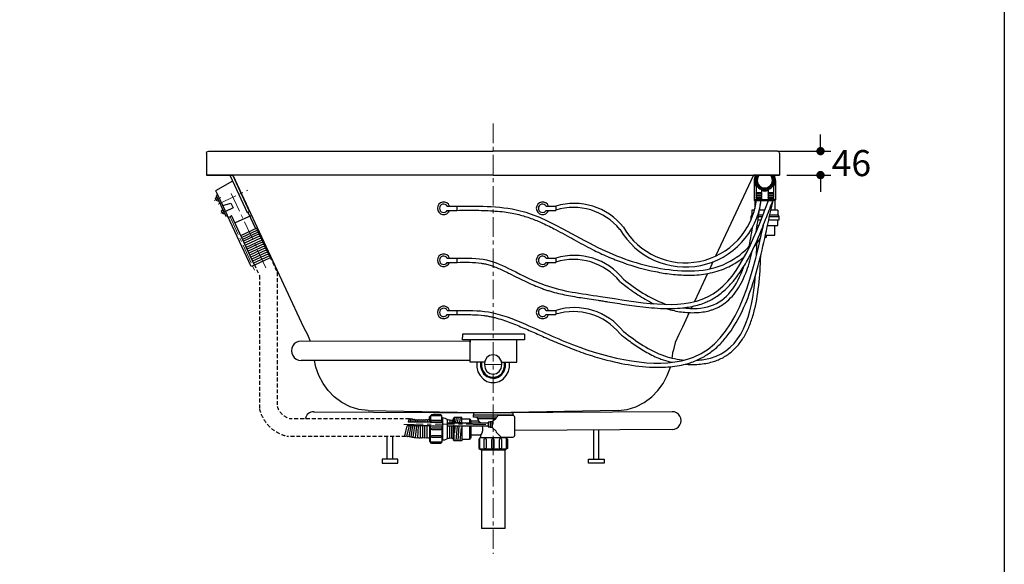
# Model space of a CAD drawing. Units: millimetres. Extents: x 72 to 14364, y -1404 to 2603.
# Drawn here: x 12473 to 14364, y -447 to 600 of the extents above; entities that cross this region are included whole.
import ezdxf

# ---------------------------------------------------------------- set-up
doc = ezdxf.new("R2010")
doc.units = ezdxf.units.MM
doc.header["$MEASUREMENT"] = 0
doc.linetypes.add('CENTER', pattern=[2, 1.25, -0.25, 0.25, -0.25])
doc.linetypes.add('HIDDEN', pattern=[0.375, 0.25, -0.125])
doc.layers.add('Centerline', color=4, linetype='CENTER', lineweight=15)
doc.layers.add('Dimensions', color=7, linetype='Continuous')
doc.styles.get("Standard").update_dxf_attribs({"font": 'helr45w_0.ttf'})
doc.dimstyles.get("Standard").update_dxf_attribs({"dimscale": 20, "dimtxt": 2.5, "dimasz": 0.8, "dimexe": 1, "dimexo": 1, "dimgap": 1, "dimtad": 2, "dimtih": 1, "dimtoh": 1, "dimdec": 0, "dimzin": 0, "dimdsep": 46, "dimtxsty": 'Standard', "dimblk": 'DOT', "dimcen": 2, "dimclrd": 1, "dimclre": 1, "dimclrt": 1, "dimadec": 0, "dimazin": 0, "dimtfac": 1, "dimtdec": 0, "dimtofl": 0, "dimtmove": 0, "dimatfit": 3, "dimfxl": 1, "dimtolj": 1, "dimtzin": 0, "dimarcsym": 0})

# ---------------------------------------------------------------- blocks, each defined once
blk = doc.blocks.new('_Dot')
at = {"color": 0, "linetype": 'ByBlock', "lineweight": -2}
blk.add_line((-0.5, 0), (-1, 0), dxfattribs=at)
at = {"color": 0, "linetype": 'ByBlock', "const_width": 0.5}
blk.add_lwpolyline([(-0.25, 0, 1), (0.25, 0, 1)], format="xyb", close=True, dxfattribs=at)
blk = doc.blocks.new('*D7')
at = {"layer": 'Dimensions', "color": 1, "lineweight": -2, "transparency": 16777216}
for p, q in [((14011, 363.3), (14011, 379.3)), ((13928.2, 347.3), (14031, 347.3)), ((13946.6, 301.3), (14031, 301.3)), ((14011, 285.3), (14011, 269.3))]:
    blk.add_line(p, q, dxfattribs=at)
at = {"layer": 'Dimensions', "color": 1, "lineweight": -2, "transparency": 16777216, "xscale": 16, "yscale": 16, "zscale": 16}
for p, rotation in [((14011, 347.3), 270), ((14011, 301.3), 90)]:
    blk.add_blockref('_Dot', p, dxfattribs=dict(at, rotation=rotation))
at = {"layer": 'Dimensions', "color": 1, "transparency": 16777216, "insert": (14070.3, 324.3), "char_height": 50, "attachment_point": 5}
blk.add_mtext('\\A1;46', dxfattribs=at)

msp = doc.modelspace()

# ---------------------------------------------------------------- linework, layer by layer
for p, q in [((12832, 301.3), (12882, 301.3)), ((12882, 301.3), (13018.1, 9.2)), ((13882.2, 301.3), (13809.6, 145.6)), ((13932.2, 301.3), (13882.2, 301.3)), ((13883.5, 291.2), (13883.5, 253.7)), ((13924.5, 291.2), (13924.5, 253.7)), ((13887, 267), (13887.5, 267.8)), ((13887, 267), (13887.5, 267.8)), ((13887.5, 266.3), (13887, 267)), ((13887.5, 266.3), (13887, 267)), ((13887.5, 281.8), (13887.5, 267.8)), ((13887.5, 267.8), (13897.5, 267.8)), ((13887.5, 267.8), (13897.5, 267.8)), ((13887.5, 266.3), (13887.5, 263.3)), ((13887.5, 266.3), (13887.5, 263.3)), ((13887.5, 266.3), (13897.5, 266.3)), ((13887.5, 266.3), (13897.5, 266.3)), ((13897.5, 273.3), (13897.5, 267.8)), ((13898, 267), (13897.5, 267.8)), ((13898, 267), (13897.5, 267.8)), ((13897.5, 266.3), (13898, 267)), ((13897.5, 266.3), (13898, 267)), ((13897.5, 266.3), (13897.5, 263.3)), ((13897.5, 266.3), (13897.5, 263.3)), ((13910, 267), (13910.5, 267.8)), ((13910, 267), (13910.5, 267.8)), ((13910.5, 266.3), (13910, 267)), ((13910.5, 266.3), (13910, 267)), ((13910.5, 273.3), (13910.5, 267.8)), ((13910.5, 267.8), (13920.5, 267.8)), ((13910.5, 267.8), (13920.5, 267.8)), ((13910.5, 266.3), (13910.5, 263.3)), ((13910.5, 266.3), (13920.5, 266.3)), ((13910.5, 266.3), (13920.5, 266.3)), ((13920.5, 281.8), (13920.5, 267.8)), ((13921, 267), (13920.5, 267.8)), ((13921, 267), (13920.5, 267.8)), ((13920.5, 266.3), (13921, 267)), ((13920.5, 266.3), (13921, 267)), ((13920.5, 266.3), (13920.5, 263.3)), ((13887.8, 253.7), (13883.5, 253.7)), ((13884.5, 252.7), (13888, 252.7)), ((13885, 252.7), (13885, 236.9)), ((13887, 262.5), (13887.5, 263.3)), ((13887, 262.5), (13887.5, 263.3)), ((13887.5, 261.8), (13887, 262.5)), ((13887.5, 261.8), (13887, 262.5)), ((13887, 258), (13887.5, 258.8)), ((13887.5, 257.3), (13887, 258)), ((13887.5, 263.3), (13897.5, 263.3)), ((13887.5, 263.3), (13897.5, 263.3)), ((13887.5, 261.8), (13887.5, 258.8)), ((13887.5, 261.8), (13887.5, 258.8)), ((13887.5, 261.8), (13897.5, 261.8)), ((13887.5, 261.8), (13897.5, 261.8)), ((13887.5, 258.8), (13897.5, 258.8)), ((13887.5, 257.3), (13887.5, 254.8)), ((13887.5, 257.3), (13897.5, 257.3)), ((13887.5, 254.8), (13897.5, 254.8)), ((13888, 252.7), (13887.5, 254.8)), ((13888, 252.7), (13897, 252.7)), ((13888, 252.7), (13892.5, 252.7)), ((13897, 252.7), (13897.5, 254.8)), ((13897, 252.7), (13911, 252.7)), ((13910.8, 253.7), (13897.2, 253.7)), ((13898, 262.5), (13897.5, 263.3)), ((13898, 262.5), (13897.5, 263.3)), ((13897.5, 261.8), (13898, 262.5)), ((13897.5, 261.8), (13898, 262.5)), ((13897.5, 261.8), (13897.5, 258.8)), ((13897.5, 261.8), (13897.5, 258.8)), ((13898, 258), (13897.5, 258.8)), ((13897.5, 257.3), (13898, 258)), ((13897.5, 257.3), (13897.5, 254.8)), ((13910, 262.5), (13910.5, 263.3)), ((13910, 262.5), (13910.5, 263.3)), ((13910.5, 261.8), (13910, 262.5)), ((13910.5, 261.8), (13910, 262.5)), ((13910, 258), (13910.5, 258.8)), ((13910.5, 257.3), (13910, 258)), ((13910.5, 263.3), (13920.5, 263.3)), ((13910.5, 263.3), (13920.5, 263.3)), ((13910.5, 261.8), (13910.5, 258.8)), ((13910.5, 261.8), (13920.5, 261.8)), ((13910.5, 261.8), (13920.5, 261.8)), ((13910.5, 258.8), (13920.5, 258.8)), ((13910.5, 257.3), (13910.5, 254.8)), ((13910.5, 257.3), (13920.5, 257.3)), ((13910.5, 254.8), (13920.5, 254.8)), ((13911, 252.7), (13910.5, 254.8)), ((13911, 252.7), (13920, 252.7)), ((13920, 252.7), (13920.5, 254.8)), ((13923.5, 252.7), (13920, 252.7)), ((13924.5, 253.7), (13920.2, 253.7)), ((13921, 262.5), (13920.5, 263.3)), ((13921, 262.5), (13920.5, 263.3)), ((13920.5, 261.8), (13921, 262.5)), ((13920.5, 261.8), (13921, 262.5)), ((13920.5, 261.8), (13920.5, 258.8)), ((13921, 258), (13920.5, 258.8)), ((13920.5, 257.3), (13921, 258)), ((13920.5, 257.3), (13920.5, 254.8)), ((13923, 252.7), (13923, 233.7)), ((13294, 241.5), (13312.7, 241.5)), ((13294, 233.5), (13312.7, 233.5)), ((13312.7, 241.5), (13312.7, 233.5)), ((13484, 241.5), (13502.7, 241.5)), ((13484, 233.5), (13502.7, 233.5)), ((13502.7, 241.5), (13502.7, 233.5)), ((13884.2, 233.7), (13879, 233.7)), ((13879, 233.7), (13879, 224.7)), ((13903.9, 233.7), (13893.3, 233.7)), ((13923, 233.7), (13915.5, 233.7)), ((13929, 233.7), (13923, 233.7)), ((13929, 233.7), (13929, 224.7)), ((12917.4, 125.5), (12872.7, 221.5)), ((12923.9, 128.4), (12879.6, 223.5)), ((13879, 224.7), (13877, 221.7)), ((13877, 221.7), (13877, 214.7)), ((13877, 221.7), (13880.2, 221.7)), ((13877.4, 214.7), (13877, 214.7)), ((13879, 224.7), (13881.3, 224.7)), ((13896.6, 214.7), (13890.8, 214.7)), ((13891.9, 221.7), (13899.3, 221.7)), ((13892.3, 224.7), (13900.4, 224.7)), ((13931, 214.7), (13911.5, 214.7)), ((13912.9, 221.7), (13931, 221.7)), ((13913.6, 224.7), (13929, 224.7)), ((13929, 224.7), (13931, 221.7)), ((13929, 204.7), (13929, 214.7)), ((13931, 221.7), (13931, 214.7)), ((13889.3, 204.7), (13892.6, 204.7)), ((13909.4, 204.7), (13923, 204.7)), ((13923, 204.7), (13929, 204.7)), ((13923, 185.7), (13923, 204.7)), ((13896.8, 185.7), (13897.1, 185.7)), ((13906.5, 181.2), (13904.3, 181.2)), ((13905.3, 185.7), (13923, 185.7)), ((13906.5, 185.7), (13906.5, 181.2)), ((13294, 141.6), (13312.7, 141.6)), ((13294, 133.6), (13312.7, 133.6)), ((13312.7, 141.6), (13312.7, 133.6)), ((13484, 141.6), (13502.7, 141.6)), ((13484, 133.6), (13502.7, 133.6)), ((13502.7, 141.6), (13502.7, 133.6)), ((13804.5, 134.6), (13798.3, 121.1)), ((12923.9, 128.5), (12917.4, 125.5)), ((13794.1, 112.1), (13768.9, 58.2)), ((13294, 41.3), (13312.7, 41.3)), ((13312.7, 41.3), (13312.7, 33.3)), ((13484, 41.3), (13502.7, 41.3)), ((13502.7, 41.3), (13502.7, 33.3)), ((13764.6, 49), (13762.7, 44.9)), ((13294, 33.3), (13312.7, 33.3)), ((13484, 33.3), (13502.7, 33.3)), ((13759, 37), (13746.1, 9.2)), ((13337.9, -18.2), (13013.3, -17.8)), ((13337.9, -14.7), (13337.9, -19.7)), ((13337.9, -54.8), (13013.3, -54.8)), ((13337.9, -58.3), (13337.9, -53.3)), ((13318.7, -154.2), (13382.1, -155.6)), ((13344.8, -155.6), (13344.8, -159.2)), ((13382.1, -155.6), (13344.8, -155.6)), ((13344.8, -156.9), (13344.8, -159.2)), ((13344.8, -159.2), (13420.4, -159.2)), ((13344.8, -159.2), (13420.4, -159.2)), ((13462.1, -154.2), (13382.1, -155.6)), ((13420.4, -155.6), (13382.1, -155.6)), ((13420.4, -155.6), (13382.1, -155.6)), ((13420.4, -159.2), (13420.4, -155.6)), ((13420.4, -159.2), (13420.4, -155.6)), ((13262.1, -180.7), (13217.2, -180.4)), ((13262.1, -173.3), (13219, -173.5)), ((13356.8, -225.6), (13356.8, -203.9)), ((13407.2, -203.9), (13356.8, -203.9)), ((13407.2, -203.9), (13407.2, -225.6)), ((13407.2, -225.6), (13356.8, -225.6)), ((13359.9, -227.6), (13359.9, -378)), ((13405.5, -378), (13405.5, -227.6)), ((13405.5, -378), (13359.9, -378))]:
    msp.add_line(p, q)
at = {"linetype": 'HIDDEN', "ltscale": 30}
for p, q in [((12953.5, 144.3), (12967.4, 114.5)), ((12923.1, 130.1), (12933.4, 108.2)), ((12967.4, 114.5), (12967.4, -143.2)), ((12933.4, 108.2), (12933.4, -147.7)), ((13221.5, -166.9), (12992.1, -166.9)), ((13214.4, -201), (12988.7, -201))]:
    msp.add_line(p, q, dxfattribs=at)
for points in [[(12832, 343.5), (12832.6, 346.1), (12836, 347.3)], [(12832, 343.5), (12832, 301.3)], [(12836, 347.3), (13382.1, 347.3)], [(13928.2, 347.3), (13382.1, 347.3)], [(13932.2, 343.5), (13931.6, 346.1), (13928.2, 347.3)], [(13932.2, 343.5), (13932.2, 301.3)], [(13382.1, 301.3), (12832, 301.3)], [(12880.8, 301.3), (12877.2, 299.7), (12910, 229.4), (12914.5, 231.5), (12882, 301.3)], [(13382.1, 301.3), (13932.2, 301.3)], [(12853.7, 263.4), (12850.2, 261.8), (12868.7, 222.1), (12872.1, 223.7), (12853.7, 263.4)], [(12863.2, 242.8), (12878.4, 247.2), (12882.7, 238.1), (12868.5, 231.5)], [(12911.4, 230), (12926, 198.8)], [(12918.1, 223.9), (12886.7, 209.3)], [(12897.9, 185.3), (12929.2, 199.9)], [(13018.1, 9.2), (13025.5, -4.8), (13031.1, -17.8)], [(13746.1, 9.2), (13738.7, -4.8), (13732, -20.4)], [(13442.3, -4.4), (13323.2, -4.4), (13323.2, -10.3)], [(13323.2, -15.4), (13323.2, -10.3)], [(13337.9, -15.4), (13323.2, -15.4)], [(13337.9, -14.7), (13427.6, -14.7)], [(13337.9, -58.3), (13337.9, -14.7)], [(13398.8, -58.3), (13427.6, -58.3), (13427.6, -14.7)], [(13442.3, -15.4), (13427.6, -15.4)], [(13442.3, -4.4), (13442.3, -10.3)], [(13442.3, -10.3), (13442.3, -15.4)], [(13726, -50.7), (13728, -36.6)], [(13732, -20.4), (13728, -37.4)], [(13077, -124.6), (13065.6, -112.7), (13055.6, -99.4), (13047.6, -83.9), (13041.5, -67.7), (13039, -54.8)], [(13381.4, -44.3), (13375.4, -45.7), (13370.1, -49.4), (13366, -56.1), (13365.4, -62.7), (13366.7, -70.1), (13370.1, -76), (13376.1, -79.7), (13382.1, -81.2), (13388.8, -79.7), (13394.1, -76), (13397.5, -70.1), (13398.8, -62.7), (13398.2, -56.1), (13394.1, -49.4), (13388.8, -45.7), (13382.8, -44.3), (13381.4, -44.3)], [(13365.4, -58.3), (13337.9, -58.3)], [(13350.6, -58.3), (13350.6, -67.9), (13352.7, -76.8)], [(13352.7, -76.8), (13357.3, -84.1), (13363.4, -90.8), (13370.1, -95.2), (13378.1, -97.4), (13386.1, -97.4), (13394.1, -95.2), (13401.5, -90.8), (13407.5, -84.1), (13411.5, -76), (13413.5, -67.9), (13413.5, -58.3)], [(13358, -58.3), (13358, -66.4), (13360, -73.1)], [(13360, -73.1), (13364, -80.4), (13370.1, -85.6), (13377.4, -88.6), (13384.8, -89.3), (13392.8, -87.1), (13398.8, -81.9), (13403.5, -75.3), (13406.2, -67.2), (13406.2, -58.3)], [(13360, -58.3), (13360, -66.4), (13362, -73.8), (13366, -79.7), (13372.1, -84.9), (13378.8, -87.1), (13385.4, -87.1), (13392.1, -84.9), (13398.2, -80.4), (13402.2, -73.8), (13404.2, -66.4), (13404.2, -58.3)], [(13687.2, -124.6), (13698.6, -112.7), (13708.6, -99.4), (13716.6, -83.9), (13722.7, -67.7), (13722.8, -67)], [(13724.4, -58.8), (13724.5, -58.1)], [(13141.9, -151.1), (13124.5, -148.9), (13107.8, -143.8), (13091.7, -135.6), (13077, -124.6)], [(13622.3, -151.1), (13639.7, -148.9), (13656.4, -143.8), (13672.5, -135.6), (13687.2, -124.6)], [(13141.9, -151.1), (13382.1, -155.6)], [(13622.3, -151.1), (13382.1, -155.6)], [(13038, -153.4), (13381.7, -155.6)], [(13260, -173.9), (13260, -163.4), (13261.9, -161.6)], [(13283.8, -161.6), (13262.1, -161.6), (13262.1, -173.3), (13283.8, -173.3), (13283.8, -161.6)], [(13283.7, -161.5), (13281, -159.4), (13263.8, -159.4), (13262.2, -161.6)], [(13298.8, -169.9), (13298.8, -174.6)], [(13303.2, -170.1), (13303.2, -174.6)], [(13307.4, -166.1), (13305.2, -166.1), (13305.2, -174), (13307.4, -174), (13307.4, -166.1)], [(13307.4, -166.1), (13305.2, -166.1), (13305.2, -174), (13307.4, -174), (13307.4, -166.1)], [(13322, -164.7), (13307.4, -164.7), (13307.4, -173.9), (13322, -173.9), (13322, -164.7)], [(13311, -164.6), (13310.1, -173.8)], [(13314.7, -164.7), (13313.9, -173.5)], [(13318.8, -164.6), (13317.7, -173.6)], [(13321.8, -167.2), (13336.9, -167.2), (13336.9, -174.6)], [(13389.3, -163.6), (13347.1, -163.6)], [(13352.7, -166.5), (13387.6, -166.5)], [(13726.2, -153.4), (13382.5, -155.6)], [(13212.4, -199.9), (13217.2, -180.4)], [(13216.6, -200.7), (13221.3, -180.6)], [(13220.7, -200.9), (13224.8, -180.4)], [(13224.9, -201.8), (13228.1, -180.4)], [(13228.9, -202.6), (13231.9, -180.6)], [(13233.2, -203.2), (13235.6, -180.6)], [(13237.9, -203.4), (13238.8, -180.6)], [(13242.8, -203.3), (13242.9, -180.5)], [(13247, -203.6), (13247, -180.7)], [(13251, -203.4), (13251.2, -180.7)], [(13255.4, -203.2), (13255.5, -180.5)], [(13260, -180.4), (13260, -210.3), (13261.9, -212.1)], [(13283.8, -212), (13262.1, -212), (13262.1, -180.7), (13283.8, -180.7), (13283.8, -212)], [(13294.7, -174.6), (13372.5, -174.6)], [(13294.8, -180.6), (13372.9, -180.6)], [(13298.8, -204.4), (13298.8, -180.6)], [(13303.2, -203.5), (13303.2, -180.6)], [(13307.4, -180.4), (13305.2, -180.4), (13305.2, -207.2), (13307.4, -209.3), (13307.4, -180.4)], [(13307.4, -180.4), (13305.2, -180.4), (13305.2, -207.2), (13307.4, -209.3), (13307.4, -180.4)], [(13321.9, -209.4), (13307.2, -209.4), (13307.2, -180.7), (13321.9, -180.7), (13321.9, -209.4)], [(13308.5, -194.1), (13309.6, -180.6)], [(13311.5, -209), (13313.7, -180.6)], [(13315.3, -209.5), (13317.1, -180.7)], [(13321, -184.6), (13318.4, -209.3)], [(13336.7, -180.6), (13336.7, -206.9), (13322.1, -206.9)], [(13354.6, -171.7), (13339.2, -171.7)], [(13377, -173.8), (13372.6, -173.8), (13372.6, -182.2), (13377, -182.2), (13377, -173.8)], [(13380.6, -172.9), (13376.8, -172.9), (13376.8, -183.2), (13380.6, -183.2), (13380.6, -172.9)], [(13726.3, -187.4), (13424.2, -189.3)], [(13575.2, -188.4), (13575.2, -244.6), (13585.2, -244.6), (13585.2, -188.3)], [(13189, -201), (13189, -244.6), (13179, -244.6), (13179, -201)], [(13339.6, -198.1), (13358.2, -198.1)], [(13356.8, -203.9), (13354.7, -206.7), (13354.7, -223.9), (13356.8, -225.6)], [(13407.2, -203.9), (13409.5, -206.7), (13409.5, -223.9), (13407.2, -225.6)], [(13283.7, -212.3), (13281, -214.3), (13263.8, -214.3), (13262.2, -212.1)], [(13407.2, -225.6), (13405.6, -227.6), (13359.9, -227.6), (13356.8, -225.6)], [(13168.9, -252.6), (13199, -252.6), (13199, -244.6), (13168.9, -244.6), (13168.9, -252.6)], [(13595.3, -252.6), (13565.2, -252.6), (13565.2, -244.6), (13595.3, -244.6), (13595.3, -252.6)]]:
    msp.add_lwpolyline(points)
for centre, radius, start, end in [((13904, 291.2), 20.5, 150.3099, 216.4015), ((13904, 291.2), 19.5, 148.6202, 212.2042), ((13904, 291.2), 19, 147.696, 32.304), ((13904, 291.2), 16.5, 142.0203, 37.9797), ((13904, 291.2), 14.5, 135.5519, 44.4481), ((13904, 291.2), 20.5, 323.5985, 29.6901), ((13904, 291.2), 19.5, 327.7958, 31.3798), ((13904, 291.2), 19.5, 250.5288, 289.4712), ((13904, 291.2), 20.5, 251.514, 288.486), ((13287.1, 237.5), 12, 19.4712, 340.5288), ((13477.1, 237.5), 12, 19.4712, 340.5288), ((13538.1, 126.7), 120.2, 38.2465, 107.127), ((13751.8, 271.2), 146.4, 210.4195, 352.7478), ((13751.4, 270.4), 137.7, 210.2202, 352.6209), ((13884.5, 253.7), 1, 180, 270), ((13923.5, 253.7), 1, 270, 0), ((13287.1, 237.5), 8, 30, 330), ((13477.1, 237.5), 8, 30, 330), ((13536.8, 124.5), 114.6, 39.2395, 107.3121), ((13287.1, 137.6), 12, 19.4712, 340.5288), ((13287.1, 137.6), 8, 30, 330), ((13477.1, 137.6), 12, 19.4712, 340.5288), ((13477.1, 137.6), 8, 30, 330), ((13538.1, 26.7), 120.2, 38.2465, 107.127), ((13536.8, 24.6), 114.6, 39.2395, 107.3121), ((13287.1, 37.3), 12, 19.4712, 340.5288), ((13287.1, 37.3), 8, 30, 330), ((13477.1, 37.3), 12, 19.4712, 340.5288), ((13477.1, 37.3), 8, 30, 330), ((13538.1, -73.6), 120.2, 38.2465, 107.127), ((13536.8, -75.7), 114.6, 39.2395, 107.3121), ((13013.3, -36.3), 18.5, 89.858, 270), ((13038, -170.4), 17, 89.2834, 168.0297), ((13726.2, -170.4), 17, 270.2099, 90.7166)]:
    msp.add_arc(centre, radius, start, end)
for radius, start, end in [(70.3, 192.9964, 259.1584), (36.3, 198.1191, 254.2525)]:
    msp.add_arc((13001.9, -131.9), radius, start, end, dxfattribs=at)
for points, knots in [([(12881.4, 289.7), (12881.4, 289.7), (12849.1, 271.3), (12849.1, 271.3), (12849.1, 271.3), (12850.6, 267.9), (12852.9, 263)], [0, 0, 0, 0, 1, 1, 1, 1.262992, 1.262992, 1.262992, 1.262992]), ([(13312.7, 33.3), (13322.9, 33.4), (13333, 33.4), (13350.1, 32.8), (13357.2, 32.3), (13366.4, 31.2), (13368.7, 30.9), (13373.4, 30.1), (13375.9, 29.6), (13380.9, 28.6), (13383.4, 28), (13390.8, 26.1), (13395.8, 24.7), (13410, 20.1), (13419.2, 16.5), (13432.7, 10.9), (13437.1, 9.1), (13445.8, 5.3), (13450.1, 3.4), (13463, -2.3), (13471.6, -6.1), (13490.3, -14.5), (13500.4, -18.9), (13517, -25.9), (13523.2, -28.4), (13535.2, -33.1), (13540.8, -35.3), (13552.4, -39.5), (13558.3, -41.5), (13576.2, -47.4), (13588.4, -51), (13618.9, -58.9), (13637.2, -62.6), (13673.5, -67.4), (13691.4, -68.6), (13720.9, -67.5), (13732.8, -66.1), (13749.7, -62.6), (13755.2, -61.1), (13764.4, -58.1), (13768.2, -56.7), (13775.6, -53.6), (13779.2, -51.9), (13789.7, -46.4), (13796.3, -42.1), (13808.8, -32.5), (13814.6, -27.2), (13825.6, -15.6), (13830.8, -9.4), (13845.3, 10.5), (13853.7, 25.3), (13868.7, 57.4), (13875.2, 74.7), (13887, 111), (13892.2, 130), (13901.8, 169.2), (13906.2, 189.3), (13913.3, 223.4), (13916.1, 237.3), (13920, 252.7)], [0, 0, 0, 0, 30.355889, 30.355889, 52.450817, 52.450817, 59.557293, 59.557293, 67.569864, 67.569864, 75.582435, 75.582435, 91.607576, 91.607576, 121.539127, 121.539127, 135.849264, 135.849264, 150.159402, 150.159402, 178.779677, 178.779677, 212.198748, 212.198748, 232.071246, 232.071246, 249.554408, 249.554408, 267.03757, 267.03757, 302.003893, 302.003893, 352.79255, 352.79255, 403.581207, 403.581207, 439.481122, 439.481122, 457.20227, 457.20227, 470.118897, 470.118897, 483.035525, 483.035525, 508.86878, 508.86878, 534.702035, 534.702035, 560.53529, 560.53529, 612.156735, 612.156735, 663.77818, 663.77818, 715.399624, 715.399624, 767.021069, 767.021069, 801.93279, 801.93279, 801.93279, 801.93279]), ([(13887.2, 191.6), (13888.3, 198.1), (13889.3, 204.6), (13892.3, 224.6), (13894.1, 238.1), (13897, 252.7)], [352.274658, 352.274658, 352.274658, 352.274658, 368.551512, 368.551512, 401.424655, 401.424655, 401.424655, 401.424655]), ([(13907.8, 221.7), (13909.9, 227.1), (13912, 232.5), (13915.5, 241.9), (13917, 245.9), (13920, 252.7)], [686.667217, 686.667217, 686.667217, 686.667217, 701.83747, 701.83747, 712.950622, 712.950622, 712.950622, 712.950622]), ([(13312.7, 241.5), (13332, 241.7), (13372.7, 242.2), (13443.4, 235.1), (13513, 200.9), (13597.2, 152.1), (13701.4, 115.4), (13812.9, 113.2), (13864.2, 153), (13876.7, 167.6)], [0, 0, 0, 0, 57.93486, 122.216778, 211.003897, 287.250786, 414.322512, 542.22996, 598.874743, 598.874743, 598.874743, 598.874743]), ([(13312.8, 233.5), (13325.2, 233.7), (13337.6, 233.8), (13356, 233.6), (13362, 233.5), (13380.1, 232.8), (13392.1, 232), (13408.8, 229.8), (13413.7, 229), (13423, 227.3), (13427.3, 226.4), (13435.5, 224.3), (13439.3, 223.2), (13447, 220.8), (13450.9, 219.5), (13462.3, 215.4), (13469.8, 212.2), (13485.6, 205), (13493.9, 200.9), (13508.1, 193.5), (13514, 190.3), (13525.7, 183.9), (13531.6, 180.6), (13549.3, 170.9), (13561.2, 164.4), (13578, 155.9), (13582.7, 153.6), (13592.3, 149), (13597.2, 146.8), (13611.8, 140.5), (13621.7, 136.6), (13651.8, 125.8), (13672.5, 120), (13698.9, 114.8), (13704, 113.9), (13714.2, 112.2), (13719.3, 111.5), (13734.9, 109.8), (13745.3, 109), (13767.6, 108.9), (13779.3, 109.7), (13802.4, 113.5), (13813.8, 116.4), (13828.2, 122.1), (13831.6, 123.6), (13842.7, 129.1), (13850.2, 133.6), (13860.1, 140.8), (13862.8, 143), (13865.5, 145.2)], [0, 0, 0, 0, 37.385802, 37.385802, 55.657245, 55.657245, 92.200132, 92.200132, 107.541675, 107.541675, 121.378875, 121.378875, 133.911234, 133.911234, 146.443594, 146.443594, 171.508314, 171.508314, 199.434213, 199.434213, 219.580726, 219.580726, 239.727238, 239.727238, 280.020263, 280.020263, 295.754611, 295.754611, 311.48896, 311.48896, 342.957657, 342.957657, 405.895051, 405.895051, 420.708433, 420.708433, 435.521814, 435.521814, 465.148577, 465.148577, 498.508171, 498.508171, 531.867765, 531.867765, 542.328031, 542.328031, 566.579935, 566.579935, 576.258501, 576.258501, 576.258501, 576.258501]), ([(12871.4, 223.4), (12871.4, 223.3), (12871.5, 223.2), (12871.5, 223.2), (12873.9, 218.9), (12876.9, 220.1), (12879.6, 223.5)], [1.9639394, 1.9639394, 1.9639394, 1.9639394, 2, 2, 2, 2.9388085, 2.9388085, 2.9388085, 2.9388085]), ([(13312.9, 133.6), (13320.9, 133.7), (13328.9, 133.9), (13344.4, 133.6), (13351.9, 133.1), (13362.1, 131.6), (13364.9, 131.1), (13370.5, 129.8), (13373.4, 129), (13379.1, 127.3), (13381.9, 126.3), (13391.7, 122.6), (13398.6, 119.4), (13408.2, 114.8), (13410.9, 113.4), (13419.1, 109.4), (13424.6, 106.6), (13435.5, 101.2), (13441, 98.5), (13451.3, 93.6), (13456.1, 91.5), (13465, 87.7), (13469, 86), (13475.6, 83.5), (13478.1, 82.6), (13483.2, 80.8), (13485.7, 80), (13493.4, 77.6), (13498.5, 76.2), (13513.9, 72.3), (13524.3, 70.2), (13545.3, 66.5), (13555.9, 64.9), (13572.3, 62.5), (13577.9, 61.6), (13586.7, 60.3), (13589.7, 59.9), (13595.8, 58.9), (13598.9, 58.4), (13608.1, 57), (13614.3, 56), (13633, 53), (13645.6, 51.1), (13673.4, 47.5), (13688.6, 45.9), (13718.3, 44.5), (13732.8, 44.7), (13756.5, 47.3), (13765.8, 49), (13779.5, 52.7), (13784, 54.2), (13791.3, 57.1), (13794.1, 58.4), (13800.6, 61.5), (13804.1, 63.4), (13810.9, 67.6), (13814.2, 69.9), (13824.9, 77.9), (13831.9, 84.4), (13844.9, 98.7), (13850.9, 106.5), (13862.2, 123.1), (13867.4, 132), (13880.3, 155.9), (13887.6, 171.7), (13898.1, 196.7), (13901.6, 205.7), (13907.8, 221.7)], [0, 0, 0, 0, 23.788757, 23.788757, 47.577514, 47.577514, 56.802165, 56.802165, 66.422564, 66.422564, 76.042963, 76.042963, 99.259308, 99.259308, 108.30094, 108.30094, 126.384203, 126.384203, 144.467465, 144.467465, 159.978627, 159.978627, 172.942975, 172.942975, 180.861677, 180.861677, 188.780379, 188.780379, 204.617783, 204.617783, 236.292591, 236.292591, 267.967399, 267.967399, 284.624581, 284.624581, 293.386884, 293.386884, 302.149187, 302.149187, 319.673793, 319.673793, 354.723006, 354.723006, 396.9256, 396.9256, 439.128194, 439.128194, 468.244509, 468.244509, 483.062181, 483.062181, 492.922291, 492.922291, 505.625301, 505.625301, 518.328312, 518.328312, 548.032282, 548.032282, 577.736252, 577.736252, 607.440222, 607.440222, 654.638846, 654.638846, 680.097382, 680.097382, 680.097382, 680.097382]), ([(12926.5, 198.6), (12928.7, 198.9), (12929.9, 196.3), (12928.3, 194.7), (12928.3, 194.7), (12899.3, 181.3), (12899.3, 181.3)], [0, 0, 0, 0, 1, 1, 1, 2, 2, 2, 2]), ([(12928.1, 195), (12930.4, 195.3), (12931.6, 192.7), (12929.9, 191.1), (12929.9, 191.1), (12901, 177.6), (12901, 177.6)], [0, 0, 0, 0, 1, 1, 1, 2, 2, 2, 2]), ([(12929.8, 191.4), (12932, 191.7), (12933.2, 189.1), (12931.6, 187.6), (12931.6, 187.6), (12902.6, 174.1), (12902.6, 174.1)], [0, 0, 0, 0, 1, 1, 1, 2, 2, 2, 2]), ([(13312.7, 41.3), (13333, 41.4), (13378.5, 41.8), (13457.2, 10.2), (13575, -46.8), (13824.4, -95.4), (13877.1, 89.8), (13901.2, 204.7)], [0, 0, 0, 0, 60.47238, 135.430927, 248.663122, 468.318968, 761.409488, 761.409488, 761.409488, 761.409488]), ([(12931.6, 187.6), (12933.8, 187.9), (12935, 185.3), (12933.4, 183.7), (12933.4, 183.7), (12904.4, 170.2), (12904.4, 170.2)], [0, 0, 0, 0, 1, 1, 1, 2, 2, 2, 2]), ([(12933.4, 183.7), (12935.6, 183.9), (12936.9, 181.3), (12935.2, 179.8), (12935.2, 179.8), (12906.3, 166.3), (12906.3, 166.3)], [0, 0, 0, 0, 1, 1, 1, 2, 2, 2, 2]), ([(12935.2, 179.8), (12937.4, 180.1), (12938.6, 177.5), (12937, 175.9), (12937, 175.9), (12908.1, 162.4), (12908.1, 162.4)], [0, 0, 0, 0, 1, 1, 1, 2, 2, 2, 2]), ([(12936.9, 176.1), (12939.2, 176.4), (12940.4, 173.8), (12938.7, 172.2), (12938.7, 172.2), (12909.8, 158.7), (12909.8, 158.7)], [0, 0, 0, 0, 1, 1, 1, 2, 2, 2, 2]), ([(12938.7, 172.3), (12940.9, 172.6), (12942.1, 170), (12940.5, 168.5), (12940.5, 168.5), (12911.5, 155), (12911.5, 155)], [0, 0, 0, 0, 1, 1, 1, 2, 2, 2, 2]), ([(13883.5, 163.3), (13887, 167.5), (13890.2, 171.9), (13894.2, 178), (13895.2, 179.6), (13896.1, 181.2)], [599.881527, 599.881527, 599.881527, 599.881527, 615.083743, 615.083743, 620.269275, 620.269275, 620.269275, 620.269275]), ([(12940.5, 168.5), (12942.7, 168.8), (12943.9, 166.1), (12942.3, 164.6), (12942.3, 164.6), (12913.3, 151.1), (12913.3, 151.1)], [0, 0, 0, 0, 1, 1, 1, 2, 2, 2, 2]), ([(12942.2, 164.8), (12944.4, 165.1), (12945.7, 162.4), (12944, 160.9), (12944, 160.9), (12915.1, 147.4), (12915.1, 147.4)], [0, 0, 0, 0, 1, 1, 1, 2, 2, 2, 2]), ([(12944, 161), (12946.2, 161.3), (12947.4, 158.7), (12945.8, 157.1), (12945.8, 157.1), (12916.8, 143.6), (12916.8, 143.6)], [0, 0, 0, 0, 1, 1, 1, 2, 2, 2, 2]), ([(12945.8, 157.2), (12948, 157.5), (12949.2, 154.9), (12947.5, 153.4), (12947.5, 153.4), (12918.6, 139.9), (12918.6, 139.9)], [0, 0, 0, 0, 1, 1, 1, 2, 2, 2, 2]), ([(12947.5, 153.4), (12949.7, 153.7), (12950.9, 151.1), (12949.3, 149.6), (12949.3, 149.6), (12920.3, 136.1), (12920.3, 136.1)], [0, 0, 0, 0, 1, 1, 1, 2, 2, 2, 2]), ([(13714, 44.9), (13715.6, 44.4), (13717.3, 43.9), (13723.7, 42.1), (13728.5, 41), (13742.5, 38.2), (13751.9, 37.2), (13770.4, 36.7), (13779.5, 37.3), (13792.1, 39.5), (13796, 40.4), (13801.9, 42.2), (13804, 42.9), (13808.2, 44.5), (13810.3, 45.4), (13816.2, 48.2), (13820, 50.3), (13829, 56.4), (13833.9, 60.5), (13842.9, 69.8), (13847, 75), (13854.5, 86), (13857.8, 91.9), (13863.9, 104.3), (13866.7, 110.9), (13873.7, 130), (13877.4, 143.2), (13880.5, 157)], [96.914509, 96.914509, 96.914509, 96.914509, 101.620555, 101.620555, 114.997057, 114.997057, 140.5544, 140.5544, 166.111743, 166.111743, 177.658624, 177.658624, 184.431279, 184.431279, 191.203934, 191.203934, 204.749244, 204.749244, 225.085629, 225.085629, 245.422013, 245.422013, 265.758398, 265.758398, 286.094783, 286.094783, 322.685141, 322.685141, 322.685141, 322.685141]), ([(12949.3, 149.6), (12951.5, 149.9), (12952.7, 147.3), (12951.1, 145.7), (12951.1, 145.7), (12922.1, 132.2), (12922.1, 132.2)], [0, 0, 0, 0, 1, 1, 1, 2, 2, 2, 2]), ([(12951.1, 145.8), (12953.3, 146.1), (12954.5, 143.5), (12952.9, 141.9), (12952.9, 141.9), (12923.9, 128.5), (12923.9, 128.5)], [0, 0, 0, 0, 1, 1, 1, 2, 2, 2, 2]), ([(13750.8, -62.2), (13758.5, -62.8), (13766.2, -62.9), (13783, -62), (13791.9, -60.6), (13803.8, -57.6), (13807.1, -56.6), (13813.4, -54.2), (13816.5, -52.9), (13826.2, -48.3), (13832.3, -44.4), (13843.5, -35.5), (13848.6, -30.5), (13857.8, -19.4), (13861.9, -13.3), (13869.3, -0.4), (13872.5, 6.5), (13878.2, 21.1), (13880.7, 28.8), (13887.2, 53.1), (13890.3, 70.7), (13894.4, 107.5), (13895.6, 126.6), (13896.2, 146.2)], [131.166543, 131.166543, 131.166543, 131.166543, 152.452871, 152.452871, 178.757214, 178.757214, 189.351082, 189.351082, 199.944949, 199.944949, 223.671088, 223.671088, 247.397227, 247.397227, 271.123367, 271.123367, 294.849506, 294.849506, 318.575645, 318.575645, 366.93577, 366.93577, 413.89412, 413.89412, 413.89412, 413.89412]), ([(13745.9, 46.1), (13764.9, 43.7), (13822.5, 46.7), (13850.9, 88.7), (13863.5, 125.6)], [125.600901, 125.600901, 125.600901, 125.600901, 180.290151, 291.287714, 291.287714, 291.287714, 291.287714]), ([(13625.5, 97.1), (13634, 90), (13640.3, 85.2), (13655.7, 74.3), (13664.8, 68.1), (13679.7, 59.5), (13685.1, 56.7), (13690.6, 54)], [0, 0, 0, 0, 23.696715, 23.696715, 55.970384, 55.970384, 73.48717, 73.48717, 73.48717, 73.48717]), ([(13632.4, 101.1), (13657, 82.8), (13682.6, 63.7), (13714.1, 53.3), (13715.3, 52.9)], [0, 0, 0, 0, 92.107144, 95.815681, 95.815681, 95.815681, 95.815681]), ([(13773.5, -54.5), (13782.7, -53.9), (13856.8, -42.5), (13880, 29.3), (13886.2, 109.4)], [152.732989, 152.732989, 152.732989, 152.732989, 180.290151, 383.370038, 383.370038, 383.370038, 383.370038]), ([(13632.4, 0.8), (13657.1, -17.7), (13691.8, -43.8), (13737.1, -53), (13750.1, -54.1)], [0, 0, 0, 0, 92.107144, 129.89657, 129.89657, 129.89657, 129.89657]), ([(13625.5, -3.2), (13635.1, -11.2), (13642.6, -16.8), (13658, -27.7), (13665.9, -32.9), (13682.4, -42.5), (13691.1, -46.9), (13703.1, -51.7), (13705.9, -52.7), (13714.6, -55.6), (13720.4, -57.2), (13726.3, -58.5)], [0, 0, 0, 0, 27.771148, 27.771148, 55.542297, 55.542297, 83.313445, 83.313445, 91.880462, 91.880462, 108.536827, 108.536827, 108.536827, 108.536827]), ([(13223.5, -168.8), (13222.2, -167.4), (13221.4, -165.9), (13220.1, -167.7), (13220.1, -167.7), (13219, -173.5), (13219, -173.5)], [0, 0, 0, 0, 1, 1, 1, 2, 2, 2, 2]), ([(13226.8, -168.8), (13225.4, -167.4), (13224.5, -166.5), (13223.1, -168.2), (13223.1, -168.2), (13223.1, -173.5), (13223.1, -173.5)], [0, 0, 0, 0, 1, 1, 1, 2, 2, 2, 2]), ([(13229.9, -169.2), (13228.5, -168), (13227.7, -167.1), (13226.3, -168.7), (13226.3, -168.7), (13226.3, -173.5), (13226.3, -173.5)], [0, 0, 0, 0, 1, 1, 1, 2, 2, 2, 2]), ([(13233.2, -169.6), (13231.9, -168.4), (13231, -167.6), (13229.6, -169.1), (13229.6, -169.1), (13229.6, -173.5), (13229.6, -173.5)], [0, 0, 0, 0, 1, 1, 1, 2, 2, 2, 2]), ([(13236.5, -170), (13235.2, -169), (13234.3, -168.3), (13232.9, -169.6), (13232.9, -169.6), (13232.9, -173.5), (13232.9, -173.5)], [0, 0, 0, 0, 1, 1, 1, 2, 2, 2, 2]), ([(13239.8, -170), (13238.4, -169), (13237.5, -168.3), (13236.1, -169.6), (13236.1, -169.6), (13236.1, -173.5), (13236.1, -173.5)], [0, 0, 0, 0, 1, 1, 1, 2, 2, 2, 2]), ([(13243.4, -169.8), (13242, -168.8), (13240.7, -168.5), (13239.3, -169.8), (13239.3, -169.8), (13239.3, -173.5), (13239.3, -173.5)], [0, 0, 0, 0, 1, 1, 1, 2, 2, 2, 2]), ([(13247.2, -169.8), (13245.9, -168.8), (13244.5, -168.5), (13243.1, -169.8), (13243.1, -169.8), (13243.1, -173.5), (13243.1, -173.5)], [0, 0, 0, 0, 1, 1, 1, 2, 2, 2, 2]), ([(13251.2, -169.8), (13249.8, -168.8), (13248.4, -168.5), (13247.1, -169.8), (13247.1, -169.8), (13247.1, -173.5), (13247.1, -173.5)], [0, 0, 0, 0, 1, 1, 1, 2, 2, 2, 2]), ([(13255.7, -169.8), (13254.1, -168.8), (13252.6, -168.5), (13251, -169.8), (13251, -169.8), (13251, -173.5), (13251, -173.5)], [0, 0, 0, 0, 1, 1, 1, 2, 2, 2, 2]), ([(13260.2, -169.8), (13258.6, -168.8), (13257.1, -168.5), (13255.5, -169.8), (13255.5, -169.8), (13255.5, -173.5), (13255.5, -173.5)], [0, 0, 0, 0, 1, 1, 1, 2, 2, 2, 2]), ([(13281, -169.7), (13281, -169.7), (13264.8, -169.7), (13264.8, -169.7), (13263.7, -169.7), (13262.9, -170.5), (13262.9, -171.5), (13262.9, -172.5), (13263.7, -173.3), (13264.8, -173.3), (13264.8, -173.3), (13281, -173.3), (13281, -173.3), (13282.1, -173.3), (13283, -172.5), (13283, -171.5), (13283, -170.5), (13282.1, -169.7), (13281, -169.7)], [0, 0, 0, 0, 1, 1, 1, 2, 2, 2, 3, 3, 3, 4, 4, 4, 5, 5, 5, 6, 6, 6, 6]), ([(13284.7, -165.2), (13288.7, -165.7), (13292.3, -166.8), (13294.7, -169.2), (13294.7, -169.2), (13294.7, -205.1), (13294.7, -205.1), (13291.3, -207.1), (13287.9, -208.2), (13284.7, -207.7), (13284.7, -207.7), (13284.7, -165.2), (13284.7, -165.2)], [0, 0, 0, 0, 1, 1, 1, 2, 2, 2, 3, 3, 3, 4, 4, 4, 4]), ([(13284.7, -165.2), (13288.7, -165.7), (13292.3, -166.8), (13294.7, -169.2), (13294.7, -169.2), (13294.7, -205.1), (13294.7, -205.1), (13291.3, -207.1), (13287.9, -208.2), (13284.7, -207.7), (13284.7, -207.7), (13284.7, -165.2), (13284.7, -165.2)], [0, 0, 0, 0, 1, 1, 1, 2, 2, 2, 3, 3, 3, 4, 4, 4, 4]), ([(13305.1, -169.5), (13304.3, -169.5), (13303.5, -169.6), (13303.1, -170.3), (13301.9, -169.3), (13300.6, -169), (13298.8, -170.1), (13298, -169.3), (13296.7, -169.1), (13295, -169.5)], [0, 0, 0, 0, 1, 1, 1, 2, 2, 2, 3, 3, 3, 3]), ([(13358.1, -174.9), (13350.7, -171.5), (13357, -162.9), (13344.4, -163.6), (13344.4, -163.6), (13344.4, -159.2), (13344.4, -159.2), (13344.4, -159.2), (13420.4, -159.2), (13420.4, -159.2), (13420.4, -159.2), (13420.4, -160.4), (13420.4, -160.4)], [0, 0, 0, 0, 1, 1, 1, 2, 2, 2, 3, 3, 3, 4, 4, 4, 4]), ([(13391.4, -160.6), (13391.4, -160.6), (13421.1, -160.6), (13421.1, -160.6), (13422.8, -161.9), (13423.8, -163.5), (13424.2, -165.3), (13424.2, -165.3), (13424.2, -198.4), (13424.2, -198.4), (13423.2, -201.3), (13421.1, -202.7), (13417.7, -202.6), (13417.7, -202.6), (13397.5, -202.6), (13397.5, -202.6), (13397.5, -202.6), (13387.8, -193), (13387.8, -193), (13387.8, -193), (13387.4, -189.9), (13387.4, -189.9), (13387.4, -189.9), (13380.4, -183.6), (13380.4, -183.6), (13380.4, -183.6), (13380.9, -172.7), (13380.9, -172.7), (13380.3, -169.7), (13387.1, -169.3), (13388.2, -165.2), (13388.6, -163.7), (13391.1, -162.6), (13391.4, -160.6)], [0, 0, 0, 0, 1, 1, 1, 2, 2, 2, 3, 3, 3, 4, 4, 4, 5, 5, 5, 6, 6, 6, 7, 7, 7, 8, 8, 8, 9, 9, 9, 10, 10, 10, 11, 11, 11, 11]), ([(13281, -184.5), (13281, -184.5), (13264.9, -184.5), (13264.9, -184.5), (13263.8, -184.5), (13262.9, -185.3), (13262.9, -186.3), (13262.9, -187.3), (13263.8, -188.1), (13264.9, -188.1), (13264.9, -188.1), (13281, -188.1), (13281, -188.1), (13282, -188.1), (13282.9, -187.3), (13282.9, -186.3), (13282.9, -185.3), (13282, -184.5), (13281, -184.5)], [0, 0, 0, 0, 1, 1, 1, 2, 2, 2, 3, 3, 3, 4, 4, 4, 5, 5, 5, 6, 6, 6, 6]), ([(13339.5, -180.6), (13339.5, -183.3), (13339.5, -202.3), (13339.5, -202.3), (13339.5, -202.3), (13338, -207.2), (13336.8, -207.2)], [0.072267, 0.072267, 0.072267, 0.072267, 1, 1, 1, 2, 2, 2, 2]), ([(13281, -199.3), (13281, -199.3), (13264.9, -199.3), (13264.9, -199.3), (13263.8, -199.3), (13262.9, -200.1), (13262.9, -201.1), (13262.9, -202.1), (13263.8, -202.9), (13264.9, -202.9), (13264.9, -202.9), (13281, -202.9), (13281, -202.9), (13282, -202.9), (13282.9, -202.1), (13282.9, -201.1), (13282.9, -200.1), (13282, -199.3), (13281, -199.3)], [0, 0, 0, 0, 1, 1, 1, 2, 2, 2, 3, 3, 3, 4, 4, 4, 5, 5, 5, 6, 6, 6, 6]), ([(13305.1, -204.8), (13304.3, -204.9), (13303.5, -204.8), (13303.1, -204), (13301.9, -205), (13300.6, -205.4), (13298.8, -204.3), (13298, -205.1), (13296.7, -205.3), (13295, -204.8)], [0, 0, 0, 0, 1, 1, 1, 2, 2, 2, 3, 3, 3, 3]), ([(13364.9, -206.6), (13364.9, -206.6), (13364.9, -222.8), (13364.9, -222.8), (13364.9, -223.9), (13365.7, -224.8), (13366.7, -224.8), (13367.7, -224.8), (13368.6, -223.9), (13368.6, -222.8), (13368.6, -222.8), (13368.6, -206.6), (13368.6, -206.6), (13368.6, -205.5), (13367.7, -204.6), (13366.7, -204.6), (13365.7, -204.6), (13364.9, -205.5), (13364.9, -206.6)], [0, 0, 0, 0, 1, 1, 1, 2, 2, 2, 3, 3, 3, 4, 4, 4, 5, 5, 5, 6, 6, 6, 6]), ([(13379.7, -206.7), (13379.7, -206.7), (13379.7, -222.8), (13379.7, -222.8), (13379.7, -223.8), (13380.5, -224.7), (13381.5, -224.7), (13382.5, -224.7), (13383.4, -223.8), (13383.4, -222.8), (13383.4, -222.8), (13383.4, -206.7), (13383.4, -206.7), (13383.4, -205.6), (13382.5, -204.7), (13381.5, -204.7), (13380.5, -204.7), (13379.7, -205.6), (13379.7, -206.7)], [0, 0, 0, 0, 1, 1, 1, 2, 2, 2, 3, 3, 3, 4, 4, 4, 5, 5, 5, 6, 6, 6, 6]), ([(13394.5, -206.7), (13394.5, -206.7), (13394.5, -222.8), (13394.5, -222.8), (13394.5, -223.8), (13395.3, -224.7), (13396.3, -224.7), (13397.3, -224.7), (13398.2, -223.8), (13398.2, -222.8), (13398.2, -222.8), (13398.2, -206.7), (13398.2, -206.7), (13398.2, -205.6), (13397.3, -204.7), (13396.3, -204.7), (13395.3, -204.7), (13394.5, -205.6), (13394.5, -206.7)], [0, 0, 0, 0, 1, 1, 1, 2, 2, 2, 3, 3, 3, 4, 4, 4, 5, 5, 5, 6, 6, 6, 6])]:
    msp.add_open_spline(points, degree=3, knots=knots)
for points in [[(12848.9, 256.6), (12849.1, 256.9), (12849.1, 257.4), (12849.5, 257.6)], [(12851.4, 251.2), (12851.4, 251.2), (12848.9, 256.6), (12848.9, 256.6)], [(12849.5, 257.6), (12850.3, 258.2), (12850.8, 258.9), (12851, 259.8)], [(12851, 259.8), (12850.8, 258.9), (12855.1, 251.1), (12855.1, 251.1)], [(12855.1, 251.1), (12854, 251.6), (12852.8, 251.7), (12851.4, 251.2)], [(13920, 252.7), (13920, 252.7), (13920, 252.7), (13920, 252.7)], [(12860.3, 231.9), (12860.6, 232.3), (12860.6, 232.8), (12861, 233)], [(12862.8, 226.6), (12862.8, 226.6), (12860.3, 231.9), (12860.3, 231.9)], [(12861, 233), (12861.8, 233.6), (12862.3, 234.3), (12862.5, 235.2)], [(12862.5, 235.2), (12862.3, 234.3), (12866.6, 226.5), (12866.6, 226.5)], [(12866.6, 226.5), (12865.5, 226.9), (12864.3, 227), (12862.8, 226.6)], [(13872.9, 159.7), (13876, 173.3), (13878.5, 187.5), (13880.8, 202.1)], [(13888.7, 195.2), (13888.7, 197), (13888.7, 198.8), (13888.7, 200.6)], [(13896.8, 183.9), (13896.8, 184.5), (13896.8, 185.1), (13896.8, 185.7)], [(13888.2, 147.3), (13888.4, 154.8), (13888.6, 162.3), (13888.7, 169.9)], [(13336.9, -167.2), (13336.9, -167.2), (13340.3, -171), (13339, -174.6)], [(13436.6, -154.6), (13436.6, -154.6), (13436.7, -154.6), (13436.7, -154.6)], [(13361.1, -180.6), (13363.1, -187.6), (13362.1, -193.5), (13358.1, -198.2)], [(13216.6, -200.4), (13215.1, -201.4), (13213.7, -201.3), (13212.3, -199.8)], [(13220.7, -201), (13219.2, -201.9), (13217.8, -202), (13216.6, -200.4)], [(13225, -201.9), (13223.4, -202.7), (13222, -202.4), (13220.7, -201)], [(13229.1, -202.8), (13227.5, -203.5), (13226.2, -203.4), (13225, -201.9)], [(13233.4, -203.4), (13232, -204.1), (13230.5, -203.9), (13229.1, -202.8)], [(13238, -203.2), (13236.5, -204.2), (13235, -204.5), (13233.4, -203.4)], [(13243, -203.1), (13241.1, -204.9), (13239.5, -204.7), (13238, -203.2)], [(13247, -203.5), (13245.4, -204.6), (13244.1, -204.5), (13243, -203.1)], [(13251.1, -203.4), (13249.8, -204.5), (13248.4, -204.5), (13247, -203.5)], [(13255.4, -203.2), (13253.9, -204.7), (13252.5, -204.7), (13251.1, -203.4)], [(13260, -204), (13258.1, -204.7), (13256.6, -205.1), (13255.4, -203.2)], [(13358.1, -198.2), (13358.1, -198.2), (13358.1, -202.3), (13358.1, -203.9)], [(13405.9, -202.6), (13405.9, -203.1), (13405.9, -203.5), (13405.9, -203.9)]]:
    msp.add_open_spline(points, degree=3)
msp.add_spline([(13312.7, 141.6), (13369.7, 138.2), (13417.6, 119.1), (13482, 89.7), (13588.5, 68.1), (13794.1, 67.3), (13911, 252.7)], degree=3)
at = {"layer": 'Centerline', "ltscale": 30}
for p, q in [((13382.1, 400.3), (13382.1, -426.7)), ((12854.1, 245.6), (12911.3, 272.3)), ((12945.8, 123.1), (12878.8, 266.7)), ((12846.6, 252.3), (12859.5, 258.3)), ((12859.4, 228.2), (12870.6, 233.5)), ((13365.4, -62.7), (13398.8, -62.7))]:
    msp.add_line(p, q, dxfattribs=at)
msp.add_open_spline([(12876.9, 221.1), (12876.9, 221.1), (12926.3, 113.3), (12926.3, 113.3), (12926.3, 113.3), (12926.3, 113.3), (12926.3, 113.3)], degree=3, knots=[0, 0, 0, 0, 1, 1, 1, 1.354233, 1.354233, 1.354233, 1.354233], dxfattribs=at)
msp.add_open_spline([(13210.6, -177.7), (13298.9, -177.7), (13336.3, -177.2), (13372.1, -178.2)], degree=3, dxfattribs=at)
at = {"layer": 'Dimensions'}
msp.add_lwpolyline([(8721.1, -1403.5), (8721.1, 2603.4), (14364, 2603.4), (14364, -1403.5)], close=True, dxfattribs=at)

# ---------------------------------------------------------------- dimensions: what is measured, and where the dimension line sits
dim = msp.add_linear_dim(base=(14011, 347.3), p1=(13926.6, 301.3), p2=(13908.2, 347.3), angle=90, dimstyle='Standard', dxfattribs=at)
dim.commit()
dim.dimension.update_dxf_attribs({"geometry": '*D7', "text_midpoint": (14011, 324.3), "dimtype": 160})

doc.saveas('drawing.dxf')
